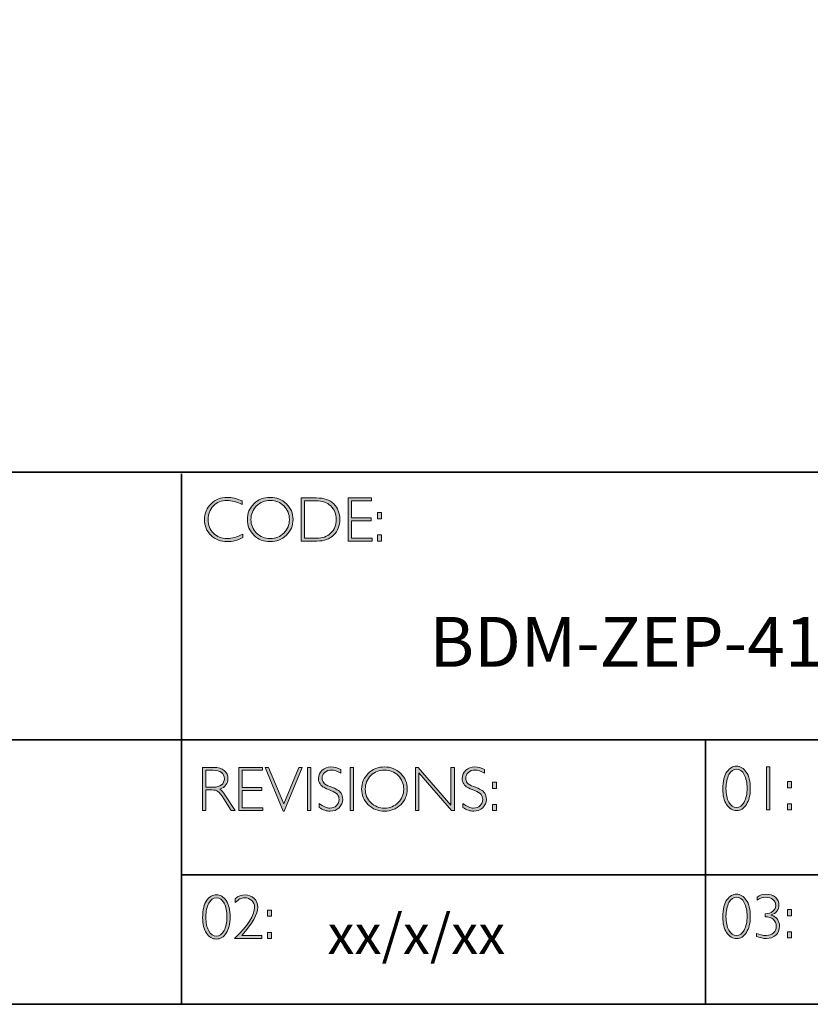
# Model space of a CAD drawing. Units: millimetres. Extents: x 4026 to 4606, y -4043 to -3237.
# Drawn here: x 4598 to 4602, y -4043 to -4038 of the extents above; entities that cross this region are included whole.
import ezdxf

# ---------------------------------------------------------------- set-up
doc = ezdxf.new("R2010")
doc.units = ezdxf.units.MM
doc.layers.add('Layer 1', color=7, linetype='Continuous')
doc.styles.get("Standard").update_dxf_attribs({"font": 'SimSun.ttf'})

# ---------------------------------------------------------------- blocks, each defined once
blk = doc.blocks.new('block 11')
at = {"layer": 'Layer 1', "true_color": 0x1c1c1b}
h = blk.add_hatch(color=250, dxfattribs=at)
h.dxf.hatch_style = 2
edge = h.paths.add_edge_path()
edge.add_spline(control_points=[(22.2475, -17.8538), (22.2475, -17.8538), (22.2475, -17.8721), (22.2475, -17.8721), (22.2212, -17.8582), (22.1955, -17.8512), (22.1703, -17.8512), (22.1434, -17.8512), (22.1209, -17.8604), (22.1028, -17.8787), (22.0847, -17.8969), (22.0757, -17.9198), (22.0757, -17.9472), (22.0757, -17.9749), (22.0848, -17.9977), (22.103, -18.0155), (22.1212, -18.0334), (22.1444, -18.0424), (22.1726, -18.0424), (22.1962, -18.0424), (22.2218, -18.035), (22.2497, -18.0202), (22.2497, -18.0202), (22.2497, -18.0376), (22.2497, -18.0376), (22.224, -18.0511), (22.1984, -18.0579), (22.1729, -18.0579), (22.1399, -18.0579), (22.1125, -18.0473), (22.0905, -18.0262), (22.0686, -18.005), (22.0576, -17.9787), (22.0576, -17.9472), (22.0576, -17.9154), (22.0688, -17.889), (22.0912, -17.8677), (22.1136, -17.8464), (22.1404, -17.8357), (22.1714, -17.8357), (22.1958, -17.8357), (22.2211, -17.8418), (22.2475, -17.8538)], knot_values=[0, 0, 0, 0, 1, 1, 1, 2, 2, 2, 3, 3, 3, 4, 4, 4, 5, 5, 5, 6, 6, 6, 7, 7, 7, 8, 8, 8, 9, 9, 9, 10, 10, 10, 11, 11, 11, 12, 12, 12, 13, 13, 13, 14, 14, 14, 14], degree=3, periodic=0)
h = blk.add_hatch(color=250, dxfattribs=at)
h.dxf.hatch_style = 2
edge = h.paths.add_edge_path()
edge.add_spline(control_points=[(22.3875, -17.8357), (22.4195, -17.8357), (22.4467, -17.8465), (22.4689, -17.868), (22.4912, -17.8896), (22.5024, -17.9159), (22.5024, -17.9469), (22.5024, -17.9778), (22.4912, -18.004), (22.4689, -18.0255), (22.4467, -18.0471), (22.4195, -18.0579), (22.3875, -18.0579), (22.3555, -18.0579), (22.3285, -18.0471), (22.3063, -18.0255), (22.2842, -18.004), (22.2731, -17.9778), (22.2731, -17.9469), (22.2731, -17.9159), (22.2842, -17.8896), (22.3063, -17.868), (22.3285, -17.8465), (22.3555, -17.8357), (22.3875, -17.8357)], knot_values=[0, 0, 0, 0, 1, 1, 1, 2, 2, 2, 3, 3, 3, 4, 4, 4, 5, 5, 5, 6, 6, 6, 7, 7, 7, 8, 8, 8, 8], degree=3, periodic=0)
edge = h.paths.add_edge_path()
edge.add_spline(control_points=[(22.3881, -18.0424), (22.4151, -18.0424), (22.4378, -18.0331), (22.4564, -18.0147), (22.4749, -17.9962), (22.4842, -17.9736), (22.4842, -17.9469), (22.4842, -17.92), (22.4749, -17.8973), (22.4564, -17.8789), (22.4378, -17.8604), (22.4151, -17.8512), (22.3881, -17.8512), (22.361, -17.8512), (22.3381, -17.8604), (22.3193, -17.8789), (22.3006, -17.8973), (22.2912, -17.92), (22.2912, -17.9469), (22.2912, -17.9736), (22.3006, -17.9962), (22.3193, -18.0147), (22.3381, -18.0331), (22.361, -18.0424), (22.3881, -18.0424)], knot_values=[0, 0, 0, 0, 1, 1, 1, 2, 2, 2, 3, 3, 3, 4, 4, 4, 5, 5, 5, 6, 6, 6, 7, 7, 7, 8, 8, 8, 8], degree=3, periodic=0)
h = blk.add_hatch(color=250, dxfattribs=at)
h.dxf.hatch_style = 2
edge = h.paths.add_edge_path()
edge.add_spline(control_points=[(22.5434, -17.8385), (22.5434, -17.8385), (22.6193, -17.8385), (22.6193, -17.8385), (22.6576, -17.8385), (22.6868, -17.8486), (22.7071, -17.8687), (22.7273, -17.8889), (22.7374, -17.9149), (22.7374, -17.9469), (22.7374, -17.9782), (22.7274, -18.0041), (22.7074, -18.0244), (22.6874, -18.0449), (22.659, -18.0551), (22.6222, -18.0551), (22.6222, -18.0551), (22.5434, -18.0551), (22.5434, -18.0551), (22.5434, -18.0551), (22.5434, -17.8385), (22.5434, -17.8385)], knot_values=[0, 0, 0, 0, 1, 1, 1, 2, 2, 2, 3, 3, 3, 4, 4, 4, 5, 5, 5, 6, 6, 6, 7, 7, 7, 7], degree=3, periodic=0)
edge = h.paths.add_edge_path()
edge.add_spline(control_points=[(22.5602, -17.8524), (22.5602, -17.8524), (22.5602, -18.0411), (22.5602, -18.0411), (22.5602, -18.0411), (22.6213, -18.0411), (22.6213, -18.0411), (22.6493, -18.0411), (22.6726, -18.0325), (22.6913, -18.0153), (22.7099, -17.9981), (22.7192, -17.9753), (22.7192, -17.9469), (22.7192, -17.9191), (22.71, -17.8964), (22.6916, -17.8788), (22.6732, -17.8613), (22.6494, -17.8524), (22.6202, -17.8524), (22.6202, -17.8524), (22.5602, -17.8524), (22.5602, -17.8524)], knot_values=[0, 0, 0, 0, 1, 1, 1, 2, 2, 2, 3, 3, 3, 4, 4, 4, 5, 5, 5, 6, 6, 6, 7, 7, 7, 7], degree=3, periodic=0)
h = blk.add_hatch(color=250, dxfattribs=at)
h.dxf.hatch_style = 2
h.paths.add_polyline_path([(22.8969, -17.8385), (22.8969, -17.8524), (22.7955, -17.8524), (22.7955, -17.9391), (22.8942, -17.9391), (22.8942, -17.9532), (22.7955, -17.9532), (22.7955, -18.0411), (22.8994, -18.0411), (22.8994, -18.0551), (22.7788, -18.0551), (22.7788, -17.8385)])
h = blk.add_hatch(color=250, dxfattribs=at)
h.dxf.hatch_style = 2
h.paths.add_polyline_path([(22.9474, -17.9124), (22.9474, -17.9433), (22.9268, -17.9433), (22.9268, -17.9124)])
h.paths.add_polyline_path([(22.9474, -18.0242), (22.9474, -18.0551), (22.9268, -18.0551), (22.9268, -18.0242)])
at = {"layer": 'Layer 1', "lineweight": 0}
for points in [[(22.8969, -17.8385), (22.8969, -17.8524), (22.7955, -17.8524), (22.7955, -17.9391), (22.8942, -17.9391), (22.8942, -17.9532), (22.7955, -17.9532), (22.7955, -18.0411), (22.8994, -18.0411), (22.8994, -18.0551), (22.7788, -18.0551), (22.7788, -17.8385), (22.8969, -17.8385)], [(22.9474, -17.9124), (22.9474, -17.9433), (22.9268, -17.9433), (22.9268, -17.9124), (22.9474, -17.9124)], [(22.9474, -18.0242), (22.9474, -18.0551), (22.9268, -18.0551), (22.9268, -18.0242), (22.9474, -18.0242)]]:
    blk.add_lwpolyline(points, dxfattribs=at)
for points, knots in [([(22.2475, -17.8538), (22.2475, -17.8538), (22.2475, -17.8721), (22.2475, -17.8721), (22.2212, -17.8582), (22.1955, -17.8512), (22.1703, -17.8512), (22.1434, -17.8512), (22.1209, -17.8604), (22.1028, -17.8787), (22.0847, -17.8969), (22.0757, -17.9198), (22.0757, -17.9472), (22.0757, -17.9749), (22.0848, -17.9977), (22.103, -18.0155), (22.1212, -18.0334), (22.1444, -18.0424), (22.1726, -18.0424), (22.1962, -18.0424), (22.2218, -18.035), (22.2497, -18.0202), (22.2497, -18.0202), (22.2497, -18.0376), (22.2497, -18.0376), (22.224, -18.0511), (22.1984, -18.0579), (22.1729, -18.0579), (22.1399, -18.0579), (22.1125, -18.0473), (22.0905, -18.0262), (22.0686, -18.005), (22.0576, -17.9787), (22.0576, -17.9472), (22.0576, -17.9154), (22.0688, -17.889), (22.0912, -17.8677), (22.1136, -17.8464), (22.1404, -17.8357), (22.1714, -17.8357), (22.1958, -17.8357), (22.2211, -17.8418), (22.2475, -17.8538)], [0, 0, 0, 0, 1, 1, 1, 2, 2, 2, 3, 3, 3, 4, 4, 4, 5, 5, 5, 6, 6, 6, 7, 7, 7, 8, 8, 8, 9, 9, 9, 10, 10, 10, 11, 11, 11, 12, 12, 12, 13, 13, 13, 14, 14, 14, 14]), ([(22.3875, -17.8357), (22.4195, -17.8357), (22.4467, -17.8465), (22.4689, -17.868), (22.4912, -17.8896), (22.5024, -17.9159), (22.5024, -17.9469), (22.5024, -17.9778), (22.4912, -18.004), (22.4689, -18.0255), (22.4467, -18.0471), (22.4195, -18.0579), (22.3875, -18.0579), (22.3555, -18.0579), (22.3285, -18.0471), (22.3063, -18.0255), (22.2842, -18.004), (22.2731, -17.9778), (22.2731, -17.9469), (22.2731, -17.9159), (22.2842, -17.8896), (22.3063, -17.868), (22.3285, -17.8465), (22.3555, -17.8357), (22.3875, -17.8357)], [0, 0, 0, 0, 1, 1, 1, 2, 2, 2, 3, 3, 3, 4, 4, 4, 5, 5, 5, 6, 6, 6, 7, 7, 7, 8, 8, 8, 8]), ([(22.3881, -18.0424), (22.4151, -18.0424), (22.4378, -18.0331), (22.4564, -18.0147), (22.4749, -17.9962), (22.4842, -17.9736), (22.4842, -17.9469), (22.4842, -17.92), (22.4749, -17.8973), (22.4564, -17.8789), (22.4378, -17.8604), (22.4151, -17.8512), (22.3881, -17.8512), (22.361, -17.8512), (22.3381, -17.8604), (22.3193, -17.8789), (22.3006, -17.8973), (22.2912, -17.92), (22.2912, -17.9469), (22.2912, -17.9736), (22.3006, -17.9962), (22.3193, -18.0147), (22.3381, -18.0331), (22.361, -18.0424), (22.3881, -18.0424)], [0, 0, 0, 0, 1, 1, 1, 2, 2, 2, 3, 3, 3, 4, 4, 4, 5, 5, 5, 6, 6, 6, 7, 7, 7, 8, 8, 8, 8]), ([(22.5434, -17.8385), (22.5434, -17.8385), (22.6193, -17.8385), (22.6193, -17.8385), (22.6576, -17.8385), (22.6868, -17.8486), (22.7071, -17.8687), (22.7273, -17.8889), (22.7374, -17.9149), (22.7374, -17.9469), (22.7374, -17.9782), (22.7274, -18.0041), (22.7074, -18.0244), (22.6874, -18.0449), (22.659, -18.0551), (22.6222, -18.0551), (22.6222, -18.0551), (22.5434, -18.0551), (22.5434, -18.0551), (22.5434, -18.0551), (22.5434, -17.8385), (22.5434, -17.8385)], [0, 0, 0, 0, 1, 1, 1, 2, 2, 2, 3, 3, 3, 4, 4, 4, 5, 5, 5, 6, 6, 6, 7, 7, 7, 7]), ([(22.5602, -17.8524), (22.5602, -17.8524), (22.5602, -18.0411), (22.5602, -18.0411), (22.5602, -18.0411), (22.6213, -18.0411), (22.6213, -18.0411), (22.6493, -18.0411), (22.6726, -18.0325), (22.6913, -18.0153), (22.7099, -17.9981), (22.7192, -17.9753), (22.7192, -17.9469), (22.7192, -17.9191), (22.71, -17.8964), (22.6916, -17.8788), (22.6732, -17.8613), (22.6494, -17.8524), (22.6202, -17.8524), (22.6202, -17.8524), (22.5602, -17.8524), (22.5602, -17.8524)], [0, 0, 0, 0, 1, 1, 1, 2, 2, 2, 3, 3, 3, 4, 4, 4, 5, 5, 5, 6, 6, 6, 7, 7, 7, 7])]:
    blk.add_open_spline(points, degree=3, knots=knots, dxfattribs=at)
blk = doc.blocks.new('block 12')
at = {"layer": 'Layer 1', "true_color": 0x1c1c1b}
h = blk.add_hatch(color=250, dxfattribs=at)
h.dxf.hatch_style = 2
edge = h.paths.add_edge_path()
edge.add_spline(control_points=[(22.0486, -19.1908), (22.0486, -19.1908), (22.1041, -19.1908), (22.1041, -19.1908), (22.1274, -19.1908), (22.1451, -19.1958), (22.1574, -19.2059), (22.1697, -19.216), (22.1759, -19.2296), (22.1759, -19.2468), (22.1759, -19.2718), (22.1621, -19.2893), (22.1346, -19.2995), (22.1418, -19.3029), (22.1514, -19.3139), (22.1635, -19.3325), (22.1635, -19.3325), (22.2125, -19.4074), (22.2125, -19.4074), (22.2125, -19.4074), (22.1927, -19.4074), (22.1927, -19.4074), (22.1927, -19.4074), (22.1549, -19.348), (22.1549, -19.348), (22.1423, -19.3282), (22.1325, -19.3158), (22.1255, -19.3109), (22.1184, -19.306), (22.1082, -19.3035), (22.0946, -19.3035), (22.0946, -19.3035), (22.0654, -19.3035), (22.0654, -19.3035), (22.0654, -19.3035), (22.0654, -19.4074), (22.0654, -19.4074), (22.0654, -19.4074), (22.0486, -19.4074), (22.0486, -19.4074), (22.0486, -19.4074), (22.0486, -19.1908), (22.0486, -19.1908)], knot_values=[0, 0, 0, 0, 1, 1, 1, 2, 2, 2, 3, 3, 3, 4, 4, 4, 5, 5, 5, 6, 6, 6, 7, 7, 7, 8, 8, 8, 9, 9, 9, 10, 10, 10, 11, 11, 11, 12, 12, 12, 13, 13, 13, 14, 14, 14, 14], degree=3, periodic=0)
edge = h.paths.add_edge_path()
edge.add_spline(control_points=[(22.0654, -19.2047), (22.0654, -19.2047), (22.0654, -19.2896), (22.0654, -19.2896), (22.0654, -19.2896), (22.1013, -19.2896), (22.1013, -19.2896), (22.1196, -19.2896), (22.1336, -19.2859), (22.1432, -19.2785), (22.1529, -19.2711), (22.1578, -19.2606), (22.1578, -19.2471), (22.1578, -19.2337), (22.1528, -19.2233), (22.143, -19.2159), (22.1332, -19.2085), (22.1191, -19.2047), (22.1007, -19.2047), (22.1007, -19.2047), (22.0654, -19.2047), (22.0654, -19.2047)], knot_values=[0, 0, 0, 0, 1, 1, 1, 2, 2, 2, 3, 3, 3, 4, 4, 4, 5, 5, 5, 6, 6, 6, 7, 7, 7, 7], degree=3, periodic=0)
h = blk.add_hatch(color=250, dxfattribs=at)
h.dxf.hatch_style = 2
h.paths.add_polyline_path([(22.3491, -19.1908), (22.3491, -19.2047), (22.2477, -19.2047), (22.2477, -19.2914), (22.3464, -19.2914), (22.3464, -19.3055), (22.2477, -19.3055), (22.2477, -19.3934), (22.3515, -19.3934), (22.3515, -19.4074), (22.2309, -19.4074), (22.2309, -19.1908)])
h = blk.add_hatch(color=250, dxfattribs=at)
h.dxf.hatch_style = 2
h.paths.add_polyline_path([(22.5489, -19.1908), (22.4581, -19.4095), (22.4532, -19.4095), (22.3621, -19.1908), (22.379, -19.1908), (22.4558, -19.374), (22.532, -19.1908)])
h = blk.add_hatch(color=250, dxfattribs=at)
h.dxf.hatch_style = 2
h.paths.add_polyline_path([(22.5914, -19.1908), (22.5914, -19.4074), (22.5746, -19.4074), (22.5746, -19.1908)])
h = blk.add_hatch(color=250, dxfattribs=at)
h.dxf.hatch_style = 2
edge = h.paths.add_edge_path()
edge.add_spline(control_points=[(22.7429, -19.2016), (22.7429, -19.2016), (22.7429, -19.2201), (22.7429, -19.2201), (22.724, -19.209), (22.7079, -19.2035), (22.6943, -19.2035), (22.6813, -19.2035), (22.6704, -19.2075), (22.6617, -19.2154), (22.653, -19.2233), (22.6486, -19.2331), (22.6486, -19.2448), (22.6486, -19.2531), (22.6512, -19.2607), (22.6563, -19.2674), (22.6615, -19.2741), (22.6723, -19.2806), (22.6887, -19.2868), (22.7052, -19.293), (22.7172, -19.2981), (22.7247, -19.3023), (22.7323, -19.3064), (22.7387, -19.3124), (22.7439, -19.3202), (22.7492, -19.3281), (22.7518, -19.3383), (22.7518, -19.3508), (22.7518, -19.3674), (22.7457, -19.3815), (22.7336, -19.393), (22.7213, -19.4044), (22.7065, -19.4102), (22.6889, -19.4102), (22.6709, -19.4102), (22.6524, -19.4039), (22.6334, -19.3913), (22.6334, -19.3913), (22.6334, -19.3715), (22.6334, -19.3715), (22.6544, -19.387), (22.6726, -19.3947), (22.688, -19.3947), (22.7008, -19.3947), (22.7116, -19.3905), (22.7204, -19.3822), (22.7293, -19.3739), (22.7337, -19.3637), (22.7337, -19.3516), (22.7337, -19.3424), (22.7309, -19.3341), (22.7255, -19.3267), (22.72, -19.3193), (22.7089, -19.3124), (22.6922, -19.306), (22.6754, -19.2995), (22.6635, -19.2943), (22.6563, -19.2904), (22.6491, -19.2865), (22.643, -19.2809), (22.638, -19.2736), (22.633, -19.2663), (22.6305, -19.257), (22.6305, -19.2455), (22.6305, -19.2296), (22.6366, -19.216), (22.6487, -19.2048), (22.6609, -19.1936), (22.6756, -19.188), (22.6928, -19.188), (22.7096, -19.188), (22.7263, -19.1926), (22.7429, -19.2016)], knot_values=[0, 0, 0, 0, 1, 1, 1, 2, 2, 2, 3, 3, 3, 4, 4, 4, 5, 5, 5, 6, 6, 6, 7, 7, 7, 8, 8, 8, 9, 9, 9, 10, 10, 10, 11, 11, 11, 12, 12, 12, 13, 13, 13, 14, 14, 14, 15, 15, 15, 16, 16, 16, 17, 17, 17, 18, 18, 18, 19, 19, 19, 20, 20, 20, 21, 21, 21, 22, 22, 22, 23, 23, 23, 24, 24, 24, 24], degree=3, periodic=0)
h = blk.add_hatch(color=250, dxfattribs=at)
h.dxf.hatch_style = 2
h.paths.add_polyline_path([(22.8064, -19.1908), (22.8064, -19.4074), (22.7897, -19.4074), (22.7897, -19.1908)])
h = blk.add_hatch(color=250, dxfattribs=at)
h.dxf.hatch_style = 2
edge = h.paths.add_edge_path()
edge.add_spline(control_points=[(22.9614, -19.188), (22.9935, -19.188), (23.0206, -19.1988), (23.0429, -19.2203), (23.0652, -19.2419), (23.0763, -19.2682), (23.0763, -19.2992), (23.0763, -19.3301), (23.0652, -19.3563), (23.0429, -19.3779), (23.0206, -19.3994), (22.9935, -19.4102), (22.9614, -19.4102), (22.9295, -19.4102), (22.9024, -19.3994), (22.8803, -19.3779), (22.8581, -19.3563), (22.847, -19.3301), (22.847, -19.2992), (22.847, -19.2682), (22.8581, -19.2419), (22.8803, -19.2203), (22.9024, -19.1988), (22.9295, -19.188), (22.9614, -19.188)], knot_values=[0, 0, 0, 0, 1, 1, 1, 2, 2, 2, 3, 3, 3, 4, 4, 4, 5, 5, 5, 6, 6, 6, 7, 7, 7, 8, 8, 8, 8], degree=3, periodic=0)
edge = h.paths.add_edge_path()
edge.add_spline(control_points=[(22.962, -19.3947), (22.989, -19.3947), (23.0118, -19.3854), (23.0303, -19.367), (23.0489, -19.3485), (23.0582, -19.3259), (23.0582, -19.2992), (23.0582, -19.2723), (23.0489, -19.2496), (23.0303, -19.2312), (23.0118, -19.2127), (22.989, -19.2035), (22.962, -19.2035), (22.935, -19.2035), (22.9121, -19.2127), (22.8933, -19.2312), (22.8745, -19.2496), (22.8651, -19.2723), (22.8651, -19.2992), (22.8651, -19.3259), (22.8745, -19.3485), (22.8933, -19.367), (22.9121, -19.3854), (22.935, -19.3947), (22.962, -19.3947)], knot_values=[0, 0, 0, 0, 1, 1, 1, 2, 2, 2, 3, 3, 3, 4, 4, 4, 5, 5, 5, 6, 6, 6, 7, 7, 7, 8, 8, 8, 8], degree=3, periodic=0)
h = blk.add_hatch(color=250, dxfattribs=at)
h.dxf.hatch_style = 2
h.paths.add_polyline_path([(23.3123, -19.1908), (23.3123, -19.4074), (23.2985, -19.4074), (23.1338, -19.2181), (23.1338, -19.4074), (23.1171, -19.4074), (23.1171, -19.1908), (23.1313, -19.1908), (23.2955, -19.3801), (23.2955, -19.1908)])
h = blk.add_hatch(color=250, dxfattribs=at)
h.dxf.hatch_style = 2
edge = h.paths.add_edge_path()
edge.add_spline(control_points=[(23.4641, -19.2016), (23.4641, -19.2016), (23.4641, -19.2201), (23.4641, -19.2201), (23.4452, -19.209), (23.4291, -19.2035), (23.4155, -19.2035), (23.4025, -19.2035), (23.3916, -19.2075), (23.3829, -19.2154), (23.3741, -19.2233), (23.3698, -19.2331), (23.3698, -19.2448), (23.3698, -19.2531), (23.3724, -19.2607), (23.3775, -19.2674), (23.3827, -19.2741), (23.3935, -19.2806), (23.4099, -19.2868), (23.4264, -19.293), (23.4384, -19.2981), (23.4459, -19.3023), (23.4535, -19.3064), (23.4599, -19.3124), (23.4651, -19.3202), (23.4704, -19.3281), (23.473, -19.3383), (23.473, -19.3508), (23.473, -19.3674), (23.4669, -19.3815), (23.4548, -19.393), (23.4425, -19.4044), (23.4276, -19.4102), (23.4101, -19.4102), (23.3921, -19.4102), (23.3736, -19.4039), (23.3546, -19.3913), (23.3546, -19.3913), (23.3546, -19.3715), (23.3546, -19.3715), (23.3756, -19.387), (23.3937, -19.3947), (23.4091, -19.3947), (23.422, -19.3947), (23.4328, -19.3905), (23.4416, -19.3822), (23.4505, -19.3739), (23.4549, -19.3637), (23.4549, -19.3516), (23.4549, -19.3424), (23.4521, -19.3341), (23.4467, -19.3267), (23.4412, -19.3193), (23.4301, -19.3124), (23.4133, -19.306), (23.3966, -19.2995), (23.3847, -19.2943), (23.3775, -19.2904), (23.3703, -19.2865), (23.3642, -19.2809), (23.3592, -19.2736), (23.3542, -19.2663), (23.3516, -19.257), (23.3516, -19.2455), (23.3516, -19.2296), (23.3577, -19.216), (23.3699, -19.2048), (23.3821, -19.1936), (23.3968, -19.188), (23.414, -19.188), (23.4308, -19.188), (23.4475, -19.1926), (23.4641, -19.2016)], knot_values=[0, 0, 0, 0, 1, 1, 1, 2, 2, 2, 3, 3, 3, 4, 4, 4, 5, 5, 5, 6, 6, 6, 7, 7, 7, 8, 8, 8, 9, 9, 9, 10, 10, 10, 11, 11, 11, 12, 12, 12, 13, 13, 13, 14, 14, 14, 15, 15, 15, 16, 16, 16, 17, 17, 17, 18, 18, 18, 19, 19, 19, 20, 20, 20, 21, 21, 21, 22, 22, 22, 23, 23, 23, 24, 24, 24, 24], degree=3, periodic=0)
h = blk.add_hatch(color=250, dxfattribs=at)
h.dxf.hatch_style = 2
h.paths.add_polyline_path([(23.5245, -19.2647), (23.5245, -19.2956), (23.5039, -19.2956), (23.5039, -19.2647)])
h.paths.add_polyline_path([(23.5245, -19.3765), (23.5245, -19.4074), (23.5039, -19.4074), (23.5039, -19.3765)])
at = {"layer": 'Layer 1', "lineweight": 0}
for points in [[(22.3491, -19.1908), (22.3491, -19.2047), (22.2477, -19.2047), (22.2477, -19.2914), (22.3464, -19.2914), (22.3464, -19.3055), (22.2477, -19.3055), (22.2477, -19.3934), (22.3515, -19.3934), (22.3515, -19.4074), (22.2309, -19.4074), (22.2309, -19.1908), (22.3491, -19.1908)], [(22.5489, -19.1908), (22.4581, -19.4095), (22.4532, -19.4095), (22.3621, -19.1908), (22.379, -19.1908), (22.4558, -19.374), (22.532, -19.1908), (22.5489, -19.1908)], [(22.5914, -19.1908), (22.5914, -19.4074), (22.5746, -19.4074), (22.5746, -19.1908), (22.5914, -19.1908)], [(22.8064, -19.1908), (22.8064, -19.4074), (22.7897, -19.4074), (22.7897, -19.1908), (22.8064, -19.1908)], [(23.3123, -19.1908), (23.3123, -19.4074), (23.2985, -19.4074), (23.1338, -19.2181), (23.1338, -19.4074), (23.1171, -19.4074), (23.1171, -19.1908), (23.1313, -19.1908), (23.2955, -19.3801), (23.2955, -19.1908), (23.3123, -19.1908)], [(23.5245, -19.2647), (23.5245, -19.2956), (23.5039, -19.2956), (23.5039, -19.2647), (23.5245, -19.2647)], [(23.5245, -19.3765), (23.5245, -19.4074), (23.5039, -19.4074), (23.5039, -19.3765), (23.5245, -19.3765)]]:
    blk.add_lwpolyline(points, dxfattribs=at)
for points, knots in [([(22.0486, -19.1908), (22.0486, -19.1908), (22.1041, -19.1908), (22.1041, -19.1908), (22.1274, -19.1908), (22.1451, -19.1958), (22.1574, -19.2059), (22.1697, -19.216), (22.1759, -19.2296), (22.1759, -19.2468), (22.1759, -19.2718), (22.1621, -19.2893), (22.1346, -19.2995), (22.1418, -19.3029), (22.1514, -19.3139), (22.1635, -19.3325), (22.1635, -19.3325), (22.2125, -19.4074), (22.2125, -19.4074), (22.2125, -19.4074), (22.1927, -19.4074), (22.1927, -19.4074), (22.1927, -19.4074), (22.1549, -19.348), (22.1549, -19.348), (22.1423, -19.3282), (22.1325, -19.3158), (22.1255, -19.3109), (22.1184, -19.306), (22.1082, -19.3035), (22.0946, -19.3035), (22.0946, -19.3035), (22.0654, -19.3035), (22.0654, -19.3035), (22.0654, -19.3035), (22.0654, -19.4074), (22.0654, -19.4074), (22.0654, -19.4074), (22.0486, -19.4074), (22.0486, -19.4074), (22.0486, -19.4074), (22.0486, -19.1908), (22.0486, -19.1908)], [0, 0, 0, 0, 1, 1, 1, 2, 2, 2, 3, 3, 3, 4, 4, 4, 5, 5, 5, 6, 6, 6, 7, 7, 7, 8, 8, 8, 9, 9, 9, 10, 10, 10, 11, 11, 11, 12, 12, 12, 13, 13, 13, 14, 14, 14, 14]), ([(22.0654, -19.2047), (22.0654, -19.2047), (22.0654, -19.2896), (22.0654, -19.2896), (22.0654, -19.2896), (22.1013, -19.2896), (22.1013, -19.2896), (22.1196, -19.2896), (22.1336, -19.2859), (22.1432, -19.2785), (22.1529, -19.2711), (22.1578, -19.2606), (22.1578, -19.2471), (22.1578, -19.2337), (22.1528, -19.2233), (22.143, -19.2159), (22.1332, -19.2085), (22.1191, -19.2047), (22.1007, -19.2047), (22.1007, -19.2047), (22.0654, -19.2047), (22.0654, -19.2047)], [0, 0, 0, 0, 1, 1, 1, 2, 2, 2, 3, 3, 3, 4, 4, 4, 5, 5, 5, 6, 6, 6, 7, 7, 7, 7]), ([(22.7429, -19.2016), (22.7429, -19.2016), (22.7429, -19.2201), (22.7429, -19.2201), (22.724, -19.209), (22.7079, -19.2035), (22.6943, -19.2035), (22.6813, -19.2035), (22.6704, -19.2075), (22.6617, -19.2154), (22.653, -19.2233), (22.6486, -19.2331), (22.6486, -19.2448), (22.6486, -19.2531), (22.6512, -19.2607), (22.6563, -19.2674), (22.6615, -19.2741), (22.6723, -19.2806), (22.6887, -19.2868), (22.7052, -19.293), (22.7172, -19.2981), (22.7247, -19.3023), (22.7323, -19.3064), (22.7387, -19.3124), (22.7439, -19.3202), (22.7492, -19.3281), (22.7518, -19.3383), (22.7518, -19.3508), (22.7518, -19.3674), (22.7457, -19.3815), (22.7336, -19.393), (22.7213, -19.4044), (22.7065, -19.4102), (22.6889, -19.4102), (22.6709, -19.4102), (22.6524, -19.4039), (22.6334, -19.3913), (22.6334, -19.3913), (22.6334, -19.3715), (22.6334, -19.3715), (22.6544, -19.387), (22.6726, -19.3947), (22.688, -19.3947), (22.7008, -19.3947), (22.7116, -19.3905), (22.7204, -19.3822), (22.7293, -19.3739), (22.7337, -19.3637), (22.7337, -19.3516), (22.7337, -19.3424), (22.7309, -19.3341), (22.7255, -19.3267), (22.72, -19.3193), (22.7089, -19.3124), (22.6922, -19.306), (22.6754, -19.2995), (22.6635, -19.2943), (22.6563, -19.2904), (22.6491, -19.2865), (22.643, -19.2809), (22.638, -19.2736), (22.633, -19.2663), (22.6305, -19.257), (22.6305, -19.2455), (22.6305, -19.2296), (22.6366, -19.216), (22.6487, -19.2048), (22.6609, -19.1936), (22.6756, -19.188), (22.6928, -19.188), (22.7096, -19.188), (22.7263, -19.1926), (22.7429, -19.2016)], [0, 0, 0, 0, 1, 1, 1, 2, 2, 2, 3, 3, 3, 4, 4, 4, 5, 5, 5, 6, 6, 6, 7, 7, 7, 8, 8, 8, 9, 9, 9, 10, 10, 10, 11, 11, 11, 12, 12, 12, 13, 13, 13, 14, 14, 14, 15, 15, 15, 16, 16, 16, 17, 17, 17, 18, 18, 18, 19, 19, 19, 20, 20, 20, 21, 21, 21, 22, 22, 22, 23, 23, 23, 24, 24, 24, 24]), ([(22.9614, -19.188), (22.9935, -19.188), (23.0206, -19.1988), (23.0429, -19.2203), (23.0652, -19.2419), (23.0763, -19.2682), (23.0763, -19.2992), (23.0763, -19.3301), (23.0652, -19.3563), (23.0429, -19.3779), (23.0206, -19.3994), (22.9935, -19.4102), (22.9614, -19.4102), (22.9295, -19.4102), (22.9024, -19.3994), (22.8803, -19.3779), (22.8581, -19.3563), (22.847, -19.3301), (22.847, -19.2992), (22.847, -19.2682), (22.8581, -19.2419), (22.8803, -19.2203), (22.9024, -19.1988), (22.9295, -19.188), (22.9614, -19.188)], [0, 0, 0, 0, 1, 1, 1, 2, 2, 2, 3, 3, 3, 4, 4, 4, 5, 5, 5, 6, 6, 6, 7, 7, 7, 8, 8, 8, 8]), ([(22.962, -19.3947), (22.989, -19.3947), (23.0118, -19.3854), (23.0303, -19.367), (23.0489, -19.3485), (23.0582, -19.3259), (23.0582, -19.2992), (23.0582, -19.2723), (23.0489, -19.2496), (23.0303, -19.2312), (23.0118, -19.2127), (22.989, -19.2035), (22.962, -19.2035), (22.935, -19.2035), (22.9121, -19.2127), (22.8933, -19.2312), (22.8745, -19.2496), (22.8651, -19.2723), (22.8651, -19.2992), (22.8651, -19.3259), (22.8745, -19.3485), (22.8933, -19.367), (22.9121, -19.3854), (22.935, -19.3947), (22.962, -19.3947)], [0, 0, 0, 0, 1, 1, 1, 2, 2, 2, 3, 3, 3, 4, 4, 4, 5, 5, 5, 6, 6, 6, 7, 7, 7, 8, 8, 8, 8]), ([(23.4641, -19.2016), (23.4641, -19.2016), (23.4641, -19.2201), (23.4641, -19.2201), (23.4452, -19.209), (23.4291, -19.2035), (23.4155, -19.2035), (23.4025, -19.2035), (23.3916, -19.2075), (23.3829, -19.2154), (23.3741, -19.2233), (23.3698, -19.2331), (23.3698, -19.2448), (23.3698, -19.2531), (23.3724, -19.2607), (23.3775, -19.2674), (23.3827, -19.2741), (23.3935, -19.2806), (23.4099, -19.2868), (23.4264, -19.293), (23.4384, -19.2981), (23.4459, -19.3023), (23.4535, -19.3064), (23.4599, -19.3124), (23.4651, -19.3202), (23.4704, -19.3281), (23.473, -19.3383), (23.473, -19.3508), (23.473, -19.3674), (23.4669, -19.3815), (23.4548, -19.393), (23.4425, -19.4044), (23.4276, -19.4102), (23.4101, -19.4102), (23.3921, -19.4102), (23.3736, -19.4039), (23.3546, -19.3913), (23.3546, -19.3913), (23.3546, -19.3715), (23.3546, -19.3715), (23.3756, -19.387), (23.3937, -19.3947), (23.4091, -19.3947), (23.422, -19.3947), (23.4328, -19.3905), (23.4416, -19.3822), (23.4505, -19.3739), (23.4549, -19.3637), (23.4549, -19.3516), (23.4549, -19.3424), (23.4521, -19.3341), (23.4467, -19.3267), (23.4412, -19.3193), (23.4301, -19.3124), (23.4133, -19.306), (23.3966, -19.2995), (23.3847, -19.2943), (23.3775, -19.2904), (23.3703, -19.2865), (23.3642, -19.2809), (23.3592, -19.2736), (23.3542, -19.2663), (23.3516, -19.257), (23.3516, -19.2455), (23.3516, -19.2296), (23.3577, -19.216), (23.3699, -19.2048), (23.3821, -19.1936), (23.3968, -19.188), (23.414, -19.188), (23.4308, -19.188), (23.4475, -19.1926), (23.4641, -19.2016)], [0, 0, 0, 0, 1, 1, 1, 2, 2, 2, 3, 3, 3, 4, 4, 4, 5, 5, 5, 6, 6, 6, 7, 7, 7, 8, 8, 8, 9, 9, 9, 10, 10, 10, 11, 11, 11, 12, 12, 12, 13, 13, 13, 14, 14, 14, 15, 15, 15, 16, 16, 16, 17, 17, 17, 18, 18, 18, 19, 19, 19, 20, 20, 20, 21, 21, 21, 22, 22, 22, 23, 23, 23, 24, 24, 24, 24])]:
    blk.add_open_spline(points, degree=3, knots=knots, dxfattribs=at)
blk = doc.blocks.new('block 13')
at = {"layer": 'Layer 1', "true_color": 0x1c1c1b}
h = blk.add_hatch(color=250, dxfattribs=at)
h.dxf.hatch_style = 2
edge = h.paths.add_edge_path()
edge.add_spline(control_points=[(24.7291, -19.1845), (24.7485, -19.1845), (24.7649, -19.1943), (24.7782, -19.2138), (24.7916, -19.2332), (24.7982, -19.2609), (24.7982, -19.2966), (24.7982, -19.3299), (24.7917, -19.3566), (24.7786, -19.3766), (24.7655, -19.3967), (24.7493, -19.4067), (24.7297, -19.4067), (24.7093, -19.4067), (24.6925, -19.3969), (24.6795, -19.3772), (24.6665, -19.3575), (24.66, -19.3316), (24.66, -19.2994), (24.66, -19.2594), (24.667, -19.2303), (24.681, -19.212), (24.695, -19.1937), (24.711, -19.1845), (24.7291, -19.1845)], knot_values=[0, 0, 0, 0, 1, 1, 1, 2, 2, 2, 3, 3, 3, 4, 4, 4, 5, 5, 5, 6, 6, 6, 7, 7, 7, 8, 8, 8, 8], degree=3, periodic=0)
edge = h.paths.add_edge_path()
edge.add_spline(control_points=[(24.7285, -19.3915), (24.7446, -19.3915), (24.7576, -19.3824), (24.7674, -19.3642), (24.7772, -19.346), (24.7821, -19.323), (24.7821, -19.2951), (24.7821, -19.2678), (24.7773, -19.2451), (24.7678, -19.2269), (24.7582, -19.2088), (24.7453, -19.1998), (24.7291, -19.1998), (24.7138, -19.1998), (24.7011, -19.2086), (24.6911, -19.2265), (24.6811, -19.2443), (24.6761, -19.2674), (24.6761, -19.2957), (24.6761, -19.3243), (24.681, -19.3474), (24.6907, -19.3651), (24.7005, -19.3827), (24.7131, -19.3915), (24.7285, -19.3915)], knot_values=[0, 0, 0, 0, 1, 1, 1, 2, 2, 2, 3, 3, 3, 4, 4, 4, 5, 5, 5, 6, 6, 6, 7, 7, 7, 8, 8, 8, 8], degree=3, periodic=0)
h = blk.add_hatch(color=250, dxfattribs=at)
h.dxf.hatch_style = 2
h.paths.add_polyline_path([(24.8958, -19.1874), (24.8958, -19.4039), (24.8797, -19.4039), (24.8797, -19.1874)])
h = blk.add_hatch(color=250, dxfattribs=at)
h.dxf.hatch_style = 2
h.paths.add_polyline_path([(25.0057, -19.2613), (25.0057, -19.2922), (24.9851, -19.2922), (24.9851, -19.2613)])
h.paths.add_polyline_path([(25.0057, -19.373), (25.0057, -19.4039), (24.9851, -19.4039), (24.9851, -19.373)])
at = {"layer": 'Layer 1', "lineweight": 0}
for points in [[(24.8958, -19.1874), (24.8958, -19.4039), (24.8797, -19.4039), (24.8797, -19.1874), (24.8958, -19.1874)], [(25.0057, -19.2613), (25.0057, -19.2922), (24.9851, -19.2922), (24.9851, -19.2613), (25.0057, -19.2613)], [(25.0057, -19.373), (25.0057, -19.4039), (24.9851, -19.4039), (24.9851, -19.373), (25.0057, -19.373)]]:
    blk.add_lwpolyline(points, dxfattribs=at)
for points in [[(24.7291, -19.1845), (24.7485, -19.1845), (24.7649, -19.1943), (24.7782, -19.2138), (24.7916, -19.2332), (24.7982, -19.2609), (24.7982, -19.2966), (24.7982, -19.3299), (24.7917, -19.3566), (24.7786, -19.3766), (24.7655, -19.3967), (24.7493, -19.4067), (24.7297, -19.4067), (24.7093, -19.4067), (24.6925, -19.3969), (24.6795, -19.3772), (24.6665, -19.3575), (24.66, -19.3316), (24.66, -19.2994), (24.66, -19.2594), (24.667, -19.2303), (24.681, -19.212), (24.695, -19.1937), (24.711, -19.1845), (24.7291, -19.1845)], [(24.7285, -19.3915), (24.7446, -19.3915), (24.7576, -19.3824), (24.7674, -19.3642), (24.7772, -19.346), (24.7821, -19.323), (24.7821, -19.2951), (24.7821, -19.2678), (24.7773, -19.2451), (24.7678, -19.2269), (24.7582, -19.2088), (24.7453, -19.1998), (24.7291, -19.1998), (24.7138, -19.1998), (24.7011, -19.2086), (24.6911, -19.2265), (24.6811, -19.2443), (24.6761, -19.2674), (24.6761, -19.2957), (24.6761, -19.3243), (24.681, -19.3474), (24.6907, -19.3651), (24.7005, -19.3827), (24.7131, -19.3915), (24.7285, -19.3915)]]:
    blk.add_open_spline(points, degree=3, knots=[0, 0, 0, 0, 1, 1, 1, 2, 2, 2, 3, 3, 3, 4, 4, 4, 5, 5, 5, 6, 6, 6, 7, 7, 7, 8, 8, 8, 8], dxfattribs=at)
blk = doc.blocks.new('block 14')
at = {"layer": 'Layer 1', "true_color": 0x1c1c1b}
h = blk.add_hatch(color=250, dxfattribs=at)
h.dxf.hatch_style = 2
edge = h.paths.add_edge_path()
edge.add_spline(control_points=[(22.1178, -19.8294), (22.1372, -19.8294), (22.1536, -19.8392), (22.1669, -19.8587), (22.1802, -19.8782), (22.1869, -19.9058), (22.1869, -19.9415), (22.1869, -19.9748), (22.1804, -20.0015), (22.1673, -20.0215), (22.1542, -20.0416), (22.1379, -20.0516), (22.1184, -20.0516), (22.0979, -20.0516), (22.0812, -20.0418), (22.0681, -20.0221), (22.0551, -20.0024), (22.0486, -19.9765), (22.0486, -19.9443), (22.0486, -19.9043), (22.0556, -19.8752), (22.0696, -19.8569), (22.0836, -19.8386), (22.0997, -19.8294), (22.1178, -19.8294)], knot_values=[0, 0, 0, 0, 1, 1, 1, 2, 2, 2, 3, 3, 3, 4, 4, 4, 5, 5, 5, 6, 6, 6, 7, 7, 7, 8, 8, 8, 8], degree=3, periodic=0)
edge = h.paths.add_edge_path()
edge.add_spline(control_points=[(22.1171, -20.0364), (22.1333, -20.0364), (22.1462, -20.0273), (22.1561, -20.0091), (22.1658, -19.9909), (22.1708, -19.9679), (22.1708, -19.94), (22.1708, -19.9127), (22.166, -19.89), (22.1564, -19.8718), (22.1469, -19.8537), (22.134, -19.8447), (22.1178, -19.8447), (22.1025, -19.8447), (22.0898, -19.8536), (22.0798, -19.8714), (22.0697, -19.8892), (22.0647, -19.9123), (22.0647, -19.9406), (22.0647, -19.9692), (22.0696, -19.9924), (22.0794, -20.01), (22.0892, -20.0276), (22.1017, -20.0364), (22.1171, -20.0364)], knot_values=[0, 0, 0, 0, 1, 1, 1, 2, 2, 2, 3, 3, 3, 4, 4, 4, 5, 5, 5, 6, 6, 6, 7, 7, 7, 8, 8, 8, 8], degree=3, periodic=0)
h = blk.add_hatch(color=250, dxfattribs=at)
h.dxf.hatch_style = 2
edge = h.paths.add_edge_path()
edge.add_spline(control_points=[(22.2114, -19.8682), (22.2114, -19.8682), (22.2114, -19.8491), (22.2114, -19.8491), (22.2274, -19.836), (22.2443, -19.8294), (22.2619, -19.8294), (22.2796, -19.8294), (22.2946, -19.8355), (22.3069, -19.8475), (22.3192, -19.8596), (22.3254, -19.8743), (22.3254, -19.8916), (22.3254, -19.926), (22.2988, -19.9735), (22.2456, -20.0339), (22.2456, -20.0339), (22.3464, -20.0339), (22.3464, -20.0339), (22.3464, -20.0339), (22.3464, -20.0488), (22.3464, -20.0488), (22.3464, -20.0488), (22.2089, -20.0488), (22.2089, -20.0488), (22.2758, -19.9844), (22.3092, -19.9321), (22.3092, -19.8919), (22.3092, -19.8786), (22.3045, -19.8674), (22.2952, -19.8583), (22.2859, -19.8492), (22.2744, -19.8447), (22.2607, -19.8447), (22.2516, -19.8447), (22.2434, -19.8465), (22.2362, -19.8502), (22.229, -19.854), (22.2207, -19.86), (22.2114, -19.8682)], knot_values=[0, 0, 0, 0, 1, 1, 1, 2, 2, 2, 3, 3, 3, 4, 4, 4, 5, 5, 5, 6, 6, 6, 7, 7, 7, 8, 8, 8, 9, 9, 9, 10, 10, 10, 11, 11, 11, 12, 12, 12, 13, 13, 13, 13], degree=3, periodic=0)
h = blk.add_hatch(color=250, dxfattribs=at)
h.dxf.hatch_style = 2
h.paths.add_polyline_path([(22.3943, -19.9062), (22.3943, -19.9371), (22.3737, -19.9371), (22.3737, -19.9062)])
h.paths.add_polyline_path([(22.3943, -20.018), (22.3943, -20.0488), (22.3737, -20.0488), (22.3737, -20.018)])
at = {"layer": 'Layer 1', "lineweight": 0}
for points in [[(22.3943, -19.9062), (22.3943, -19.9371), (22.3737, -19.9371), (22.3737, -19.9062), (22.3943, -19.9062)], [(22.3943, -20.018), (22.3943, -20.0488), (22.3737, -20.0488), (22.3737, -20.018), (22.3943, -20.018)]]:
    blk.add_lwpolyline(points, dxfattribs=at)
for points, knots in [([(22.1178, -19.8294), (22.1372, -19.8294), (22.1536, -19.8392), (22.1669, -19.8587), (22.1802, -19.8782), (22.1869, -19.9058), (22.1869, -19.9415), (22.1869, -19.9748), (22.1804, -20.0015), (22.1673, -20.0215), (22.1542, -20.0416), (22.1379, -20.0516), (22.1184, -20.0516), (22.0979, -20.0516), (22.0812, -20.0418), (22.0681, -20.0221), (22.0551, -20.0024), (22.0486, -19.9765), (22.0486, -19.9443), (22.0486, -19.9043), (22.0556, -19.8752), (22.0696, -19.8569), (22.0836, -19.8386), (22.0997, -19.8294), (22.1178, -19.8294)], [0, 0, 0, 0, 1, 1, 1, 2, 2, 2, 3, 3, 3, 4, 4, 4, 5, 5, 5, 6, 6, 6, 7, 7, 7, 8, 8, 8, 8]), ([(22.1171, -20.0364), (22.1333, -20.0364), (22.1462, -20.0273), (22.1561, -20.0091), (22.1658, -19.9909), (22.1708, -19.9679), (22.1708, -19.94), (22.1708, -19.9127), (22.166, -19.89), (22.1564, -19.8718), (22.1469, -19.8537), (22.134, -19.8447), (22.1178, -19.8447), (22.1025, -19.8447), (22.0898, -19.8536), (22.0798, -19.8714), (22.0697, -19.8892), (22.0647, -19.9123), (22.0647, -19.9406), (22.0647, -19.9692), (22.0696, -19.9924), (22.0794, -20.01), (22.0892, -20.0276), (22.1017, -20.0364), (22.1171, -20.0364)], [0, 0, 0, 0, 1, 1, 1, 2, 2, 2, 3, 3, 3, 4, 4, 4, 5, 5, 5, 6, 6, 6, 7, 7, 7, 8, 8, 8, 8]), ([(22.2114, -19.8682), (22.2114, -19.8682), (22.2114, -19.8491), (22.2114, -19.8491), (22.2274, -19.836), (22.2443, -19.8294), (22.2619, -19.8294), (22.2796, -19.8294), (22.2946, -19.8355), (22.3069, -19.8475), (22.3192, -19.8596), (22.3254, -19.8743), (22.3254, -19.8916), (22.3254, -19.926), (22.2988, -19.9735), (22.2456, -20.0339), (22.2456, -20.0339), (22.3464, -20.0339), (22.3464, -20.0339), (22.3464, -20.0339), (22.3464, -20.0488), (22.3464, -20.0488), (22.3464, -20.0488), (22.2089, -20.0488), (22.2089, -20.0488), (22.2758, -19.9844), (22.3092, -19.9321), (22.3092, -19.8919), (22.3092, -19.8786), (22.3045, -19.8674), (22.2952, -19.8583), (22.2859, -19.8492), (22.2744, -19.8447), (22.2607, -19.8447), (22.2516, -19.8447), (22.2434, -19.8465), (22.2362, -19.8502), (22.229, -19.854), (22.2207, -19.86), (22.2114, -19.8682)], [0, 0, 0, 0, 1, 1, 1, 2, 2, 2, 3, 3, 3, 4, 4, 4, 5, 5, 5, 6, 6, 6, 7, 7, 7, 8, 8, 8, 9, 9, 9, 10, 10, 10, 11, 11, 11, 12, 12, 12, 13, 13, 13, 13])]:
    blk.add_open_spline(points, degree=3, knots=knots, dxfattribs=at)
blk = doc.blocks.new('block 15')
at = {"layer": 'Layer 1', "true_color": 0x1c1c1b}
h = blk.add_hatch(color=250, dxfattribs=at)
h.dxf.hatch_style = 2
edge = h.paths.add_edge_path()
edge.add_spline(control_points=[(24.7291, -19.8267), (24.7485, -19.8267), (24.7649, -19.8364), (24.7782, -19.8559), (24.7916, -19.8754), (24.7982, -19.903), (24.7982, -19.9388), (24.7982, -19.972), (24.7917, -19.9987), (24.7786, -20.0187), (24.7655, -20.0388), (24.7493, -20.0488), (24.7297, -20.0488), (24.7093, -20.0488), (24.6925, -20.039), (24.6795, -20.0193), (24.6665, -19.9996), (24.66, -19.9737), (24.66, -19.9415), (24.66, -19.9015), (24.667, -19.8724), (24.681, -19.8541), (24.695, -19.8358), (24.711, -19.8267), (24.7291, -19.8267)], knot_values=[0, 0, 0, 0, 1, 1, 1, 2, 2, 2, 3, 3, 3, 4, 4, 4, 5, 5, 5, 6, 6, 6, 7, 7, 7, 8, 8, 8, 8], degree=3, periodic=0)
edge = h.paths.add_edge_path()
edge.add_spline(control_points=[(24.7285, -20.0336), (24.7446, -20.0336), (24.7576, -20.0245), (24.7674, -20.0063), (24.7772, -19.9882), (24.7821, -19.9651), (24.7821, -19.9372), (24.7821, -19.9099), (24.7773, -19.8872), (24.7678, -19.8691), (24.7582, -19.8509), (24.7453, -19.8419), (24.7291, -19.8419), (24.7138, -19.8419), (24.7011, -19.8508), (24.6911, -19.8686), (24.6811, -19.8864), (24.6761, -19.9095), (24.6761, -19.9378), (24.6761, -19.9664), (24.681, -19.9896), (24.6907, -20.0072), (24.7005, -20.0248), (24.7131, -20.0336), (24.7285, -20.0336)], knot_values=[0, 0, 0, 0, 1, 1, 1, 2, 2, 2, 3, 3, 3, 4, 4, 4, 5, 5, 5, 6, 6, 6, 7, 7, 7, 8, 8, 8, 8], degree=3, periodic=0)
h = blk.add_hatch(color=250, dxfattribs=at)
h.dxf.hatch_style = 2
edge = h.paths.add_edge_path()
edge.add_spline(control_points=[(24.832, -19.8561), (24.832, -19.8561), (24.832, -19.8406), (24.832, -19.8406), (24.8446, -19.8313), (24.8598, -19.8267), (24.8776, -19.8267), (24.8965, -19.8267), (24.912, -19.8318), (24.9241, -19.842), (24.9361, -19.8522), (24.9421, -19.8653), (24.9421, -19.8812), (24.9421, -19.8926), (24.9387, -19.9028), (24.932, -19.9116), (24.9253, -19.9205), (24.9156, -19.9269), (24.9027, -19.9308), (24.9027, -19.9308), (24.9027, -19.9315), (24.9027, -19.9315), (24.9307, -19.9409), (24.9448, -19.9593), (24.9448, -19.9866), (24.9448, -20.0058), (24.9384, -20.0209), (24.9256, -20.0321), (24.9128, -20.0432), (24.8976, -20.0488), (24.8799, -20.0488), (24.8619, -20.0488), (24.8453, -20.0453), (24.83, -20.0381), (24.83, -20.0381), (24.83, -20.0232), (24.83, -20.0232), (24.8449, -20.0302), (24.8609, -20.0336), (24.8781, -20.0336), (24.8931, -20.0336), (24.9052, -20.0294), (24.9145, -20.0209), (24.9238, -20.0124), (24.9285, -20.0013), (24.9285, -19.9876), (24.9285, -19.9728), (24.9235, -19.961), (24.9137, -19.9523), (24.9038, -19.9436), (24.8901, -19.9394), (24.8727, -19.9397), (24.8727, -19.9397), (24.8727, -19.9245), (24.8727, -19.9245), (24.8886, -19.9245), (24.9014, -19.9204), (24.9113, -19.9122), (24.9211, -19.904), (24.926, -19.8941), (24.926, -19.8825), (24.926, -19.871), (24.9213, -19.8614), (24.9118, -19.8536), (24.9024, -19.8458), (24.8905, -19.8419), (24.8764, -19.8419), (24.8609, -19.8419), (24.8461, -19.8466), (24.832, -19.8561)], knot_values=[0, 0, 0, 0, 1, 1, 1, 2, 2, 2, 3, 3, 3, 4, 4, 4, 5, 5, 5, 6, 6, 6, 7, 7, 7, 8, 8, 8, 9, 9, 9, 10, 10, 10, 11, 11, 11, 12, 12, 12, 13, 13, 13, 14, 14, 14, 15, 15, 15, 16, 16, 16, 17, 17, 17, 18, 18, 18, 19, 19, 19, 20, 20, 20, 21, 21, 21, 22, 22, 22, 23, 23, 23, 23], degree=3, periodic=0)
h = blk.add_hatch(color=250, dxfattribs=at)
h.dxf.hatch_style = 2
h.paths.add_polyline_path([(25.0057, -19.9034), (25.0057, -19.9343), (24.9851, -19.9343), (24.9851, -19.9034)])
h.paths.add_polyline_path([(25.0057, -20.0152), (25.0057, -20.046), (24.9851, -20.046), (24.9851, -20.0152)])
at = {"layer": 'Layer 1', "lineweight": 0}
for points in [[(25.0057, -19.9034), (25.0057, -19.9343), (24.9851, -19.9343), (24.9851, -19.9034), (25.0057, -19.9034)], [(25.0057, -20.0152), (25.0057, -20.046), (24.9851, -20.046), (24.9851, -20.0152), (25.0057, -20.0152)]]:
    blk.add_lwpolyline(points, dxfattribs=at)
for points, knots in [([(24.7291, -19.8267), (24.7485, -19.8267), (24.7649, -19.8364), (24.7782, -19.8559), (24.7916, -19.8754), (24.7982, -19.903), (24.7982, -19.9388), (24.7982, -19.972), (24.7917, -19.9987), (24.7786, -20.0187), (24.7655, -20.0388), (24.7493, -20.0488), (24.7297, -20.0488), (24.7093, -20.0488), (24.6925, -20.039), (24.6795, -20.0193), (24.6665, -19.9996), (24.66, -19.9737), (24.66, -19.9415), (24.66, -19.9015), (24.667, -19.8724), (24.681, -19.8541), (24.695, -19.8358), (24.711, -19.8267), (24.7291, -19.8267)], [0, 0, 0, 0, 1, 1, 1, 2, 2, 2, 3, 3, 3, 4, 4, 4, 5, 5, 5, 6, 6, 6, 7, 7, 7, 8, 8, 8, 8]), ([(24.7285, -20.0336), (24.7446, -20.0336), (24.7576, -20.0245), (24.7674, -20.0063), (24.7772, -19.9882), (24.7821, -19.9651), (24.7821, -19.9372), (24.7821, -19.9099), (24.7773, -19.8872), (24.7678, -19.8691), (24.7582, -19.8509), (24.7453, -19.8419), (24.7291, -19.8419), (24.7138, -19.8419), (24.7011, -19.8508), (24.6911, -19.8686), (24.6811, -19.8864), (24.6761, -19.9095), (24.6761, -19.9378), (24.6761, -19.9664), (24.681, -19.9896), (24.6907, -20.0072), (24.7005, -20.0248), (24.7131, -20.0336), (24.7285, -20.0336)], [0, 0, 0, 0, 1, 1, 1, 2, 2, 2, 3, 3, 3, 4, 4, 4, 5, 5, 5, 6, 6, 6, 7, 7, 7, 8, 8, 8, 8]), ([(24.832, -19.8561), (24.832, -19.8561), (24.832, -19.8406), (24.832, -19.8406), (24.8446, -19.8313), (24.8598, -19.8267), (24.8776, -19.8267), (24.8965, -19.8267), (24.912, -19.8318), (24.9241, -19.842), (24.9361, -19.8522), (24.9421, -19.8653), (24.9421, -19.8812), (24.9421, -19.8926), (24.9387, -19.9028), (24.932, -19.9116), (24.9253, -19.9205), (24.9156, -19.9269), (24.9027, -19.9308), (24.9027, -19.9308), (24.9027, -19.9315), (24.9027, -19.9315), (24.9307, -19.9409), (24.9448, -19.9593), (24.9448, -19.9866), (24.9448, -20.0058), (24.9384, -20.0209), (24.9256, -20.0321), (24.9128, -20.0432), (24.8976, -20.0488), (24.8799, -20.0488), (24.8619, -20.0488), (24.8453, -20.0453), (24.83, -20.0381), (24.83, -20.0381), (24.83, -20.0232), (24.83, -20.0232), (24.8449, -20.0302), (24.8609, -20.0336), (24.8781, -20.0336), (24.8931, -20.0336), (24.9052, -20.0294), (24.9145, -20.0209), (24.9238, -20.0124), (24.9285, -20.0013), (24.9285, -19.9876), (24.9285, -19.9728), (24.9235, -19.961), (24.9137, -19.9523), (24.9038, -19.9436), (24.8901, -19.9394), (24.8727, -19.9397), (24.8727, -19.9397), (24.8727, -19.9245), (24.8727, -19.9245), (24.8886, -19.9245), (24.9014, -19.9204), (24.9113, -19.9122), (24.9211, -19.904), (24.926, -19.8941), (24.926, -19.8825), (24.926, -19.871), (24.9213, -19.8614), (24.9118, -19.8536), (24.9024, -19.8458), (24.8905, -19.8419), (24.8764, -19.8419), (24.8609, -19.8419), (24.8461, -19.8466), (24.832, -19.8561)], [0, 0, 0, 0, 1, 1, 1, 2, 2, 2, 3, 3, 3, 4, 4, 4, 5, 5, 5, 6, 6, 6, 7, 7, 7, 8, 8, 8, 9, 9, 9, 10, 10, 10, 11, 11, 11, 12, 12, 12, 13, 13, 13, 14, 14, 14, 15, 15, 15, 16, 16, 16, 17, 17, 17, 18, 18, 18, 19, 19, 19, 20, 20, 20, 21, 21, 21, 22, 22, 22, 23, 23, 23, 23])]:
    blk.add_open_spline(points, degree=3, knots=knots, dxfattribs=at)

msp = doc.modelspace()

# ---------------------------------------------------------------- linework, layer by layer
at = {"layer": 'Layer 1', "color": 250, "lineweight": 35, "true_color": 0x1c1c1b}
for points in [[(4605.976, -4043.4139), (4577.5283, -4043.4139), (4577.5283, -4023.6562), (4605.976, -4023.6562), (4605.976, -4043.4139)], [(4577.5283, -4040.7444), (4605.976, -4040.7444)], [(4594.7106, -4042.0874), (4598.8499, -4042.0874), (4598.8499, -4040.7527)], [(4598.8499, -4041.9358), (4598.8499, -4043.4139)], [(4604.1434, -4042.0874), (4598.8164, -4042.0874)], [(4601.4798, -4042.0874), (4601.4798, -4043.4139)], [(4598.8499, -4042.7641), (4604.1434, -4042.7641)]]:
    msp.add_lwpolyline(points, dxfattribs=at)

# ---------------------------------------------------------------- block references
at = {"layer": 'Layer 1'}
for name in ['block 11', 'block 12', 'block 13', 'block 14', 'block 15']:
    msp.add_blockref(name, (4576.9071, -4023.035), dxfattribs=at)

# ---------------------------------------------------------------- texts
at = {"layer": 'Layer 1', "color": 250, "true_color": 0x1c1c1b, "insert": (4600.0949, -4041.7204), "char_height": 0.25, "width": 4.345097, "attachment_point": 7}
msp.add_mtext('{\\fGill Sans Light|b0|i0|c0|p34;BDM-ZEP-410\\H1.4167x; }', dxfattribs=at)
at = {"layer": 'Layer 1', "color": 250, "true_color": 0x1c1c1b, "insert": (4599.5825, -4043.1617), "char_height": 0.199813, "attachment_point": 7}
msp.add_mtext('\\fGill Sans Light|b0|i0|c0|p34;\\W1;xx/x/xx', dxfattribs=at)

doc.saveas('drawing.dxf')
